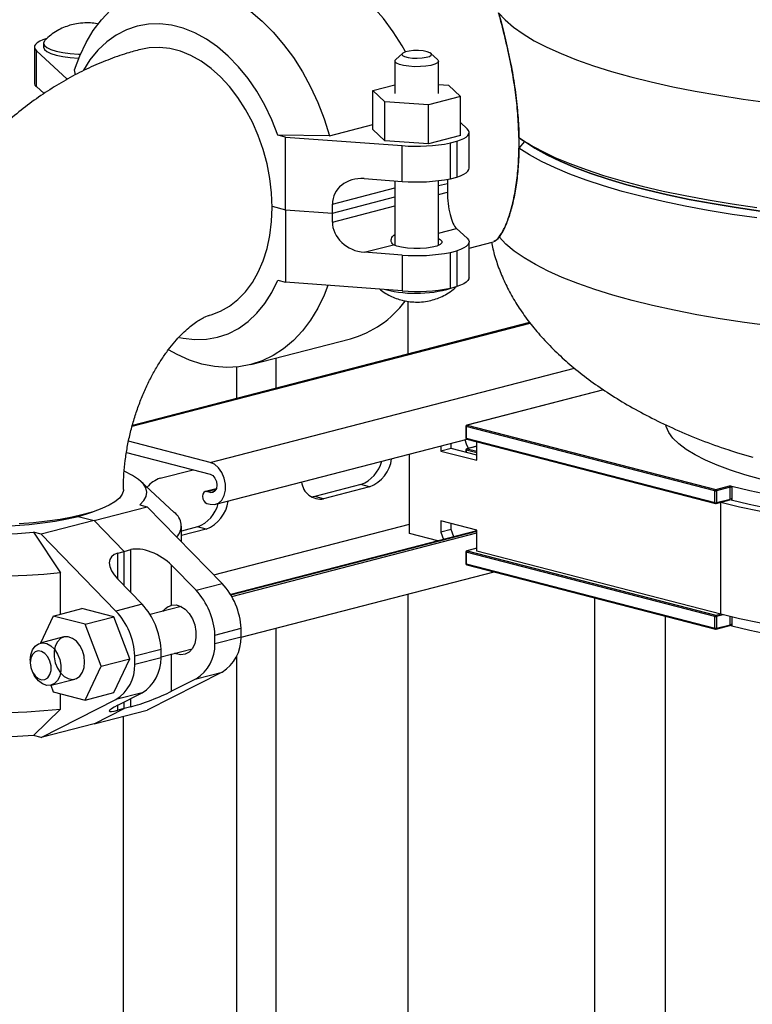
# Model space of a CAD drawing. Units: inches. Extents: x 0.1 to 22.1, y 0.1 to 17.1.
# Drawn here: x 4.4 to 5, y 7.3 to 8.2 of the extents above; entities that cross this region are included whole.
import ezdxf

# ---------------------------------------------------------------- set-up
doc = ezdxf.new("R2010")
doc.units = ezdxf.units.IN
doc.header["$MEASUREMENT"] = 0

msp = doc.modelspace()

# ---------------------------------------------------------------- linework, layer by layer
at = {"color": 7, "linetype": 'Continuous', "lineweight": 25}
for p, q in [((4.38422097, 8.17886697), (4.38422097, 8.17538535)), ((4.37633171, 8.17538535), (4.37633171, 8.14447555)), ((4.37806679, 8.17216838), (4.40480158, 8.14764648)), ((4.37806679, 8.14125858), (4.37806679, 8.17216838)), ((4.69474866, 8.17003113), (4.68896807, 8.16465179)), ((4.69733812, 8.1712921), (4.69702542, 8.17185593)), ((4.72519313, 8.16465179), (4.71941254, 8.17003113)), ((4.68828053, 8.163348), (4.68828053, 8.13533592)), ((4.72588058, 8.13533594), (4.72588058, 8.16334802)), ((4.41180957, 8.15140679), (4.41095858, 8.15584331)), ((4.66926998, 8.13795811), (4.68828053, 8.1428784)), ((4.72588058, 8.14311561), (4.7347598, 8.14249985)), ((4.7347598, 8.14249985), (4.74489114, 8.13271376)), ((4.37806679, 8.14125858), (4.38467729, 8.1351952)), ((4.67940132, 8.12817202), (4.66926998, 8.13795811)), ((4.66926998, 8.10415103), (4.66926998, 8.13795811)), ((4.71721186, 8.12554983), (4.67940132, 8.12817202)), ((4.67940132, 8.09436494), (4.67940132, 8.12817202)), ((4.74489114, 8.13271376), (4.71721186, 8.12554983)), ((4.71721186, 8.09174276), (4.71721186, 8.12554983)), ((4.74489114, 8.09890668), (4.74489114, 8.13271376)), ((4.63157593, 8.09874334), (4.66927006, 8.1084993)), ((4.75073478, 8.10474582), (4.74489114, 8.1101058)), ((4.59349849, 8.09761773), (4.58693321, 8.09931695)), ((4.63157593, 8.09874334), (4.58693321, 8.09931695)), ((4.67940132, 8.09436494), (4.66926998, 8.10415103)), ((4.74489114, 8.09890668), (4.71721186, 8.09174276)), ((4.75246985, 8.07061904), (4.75246985, 8.10152885)), ((4.59349849, 8.09761773), (4.69465118, 8.09023031)), ((4.59349849, 8.03483252), (4.59349849, 8.09761773)), ((4.71721186, 8.09174276), (4.67940132, 8.09436494)), ((4.73628961, 8.09253693), (4.74182271, 8.093969)), ((4.73628961, 8.06162712), (4.73628961, 8.09253693)), ((4.74182271, 8.093969), (4.74182271, 8.06305919)), ((4.80049627, 8.09391412), (4.79559753, 8.08812213)), ((4.79705923, 8.09621152), (4.8029008, 8.09223749)), ((4.69465118, 8.05932051), (4.69465118, 8.09023031)), ((4.66171732, 8.06172575), (4.69465118, 8.05932051)), ((4.68828053, 8.05978567), (4.68828053, 8.00391066)), ((4.72588058, 8.00391068), (4.72588058, 8.05992668)), ((4.72588058, 8.05560766), (4.73366074, 8.05762132)), ((4.73366074, 8.06109659), (4.73366074, 8.05762132)), ((4.73366074, 8.05762132), (4.73366074, 8.04989375)), ((4.73628961, 8.06162712), (4.74182271, 8.06305919)), ((4.63414282, 8.03186418), (4.68828053, 8.04587605)), ((4.63414282, 8.03186418), (4.63414282, 8.03959129)), ((4.58203969, 8.03779827), (4.59349849, 8.03483252)), ((4.59349849, 8.03483252), (4.63414282, 8.03186418)), ((4.59349849, 8.03483252), (4.59349849, 7.9720473)), ((4.63414282, 8.02413662), (4.63414282, 8.03186418)), ((4.74144165, 8.01860865), (4.75073478, 8.01008474)), ((4.75246985, 8.00168466), (4.77363151, 8.0071617)), ((4.75246985, 7.97595841), (4.75246985, 8.00686777)), ((4.66171732, 7.99797447), (4.68702824, 8.00452542)), ((4.69465118, 7.99556923), (4.66171732, 7.99797447)), ((4.73628961, 7.99787585), (4.74182271, 7.99930792)), ((4.73628961, 7.96696649), (4.73628961, 7.99787585)), ((4.74182271, 7.99930792), (4.74182271, 7.96839857)), ((4.69465118, 7.99556923), (4.69465118, 7.96465988)), ((4.58693321, 7.97374652), (4.59349849, 7.9720473)), ((4.69465118, 7.96465988), (4.59349849, 7.9720473)), ((4.73628961, 7.96696649), (4.74182271, 7.96839857)), ((4.69977011, 7.91006024), (4.69977011, 7.95551714)), ((4.80477135, 7.93723683), (4.4611213, 7.84829365)), ((4.5636124, 7.90089883), (4.64987944, 7.92322639)), ((4.86866751, 7.87905434), (4.7505082, 7.84847246)), ((4.74975881, 7.84750456), (4.74975881, 7.83736207)), ((4.9651889, 7.79163993), (4.75005164, 7.84732155)), ((4.75005164, 7.84732155), (4.75005164, 7.83717906)), ((4.75075876, 7.84847063), (4.96589602, 7.79278901)), ((4.53321315, 7.78002658), (4.7507544, 7.8363304)), ((4.75005164, 7.83717906), (4.9651889, 7.78149744)), ((4.75050816, 7.83639418), (4.96564542, 7.78071256)), ((4.52851511, 7.81628947), (4.45778996, 7.83459449)), ((4.72806081, 7.83045713), (4.72806081, 7.82608153)), ((4.73689966, 7.82836919), (4.72806081, 7.82608153)), ((4.73689966, 7.82836919), (4.73689966, 7.83274479)), ((4.75903215, 7.82264088), (4.73689966, 7.82836919)), ((4.74975876, 7.82707987), (4.74975876, 7.82504077)), ((4.75793281, 7.82996987), (4.7505082, 7.82804824)), ((4.75818336, 7.82996758), (4.75075876, 7.82804595)), ((4.75903211, 7.82981505), (4.75843392, 7.82996987)), ((4.75903211, 7.81806557), (4.75903211, 7.83418801)), ((4.45601489, 7.82481532), (4.52851511, 7.80605088)), ((4.70076633, 7.75466434), (4.70076633, 7.82339234)), ((4.72806081, 7.82608153), (4.75903211, 7.81806557)), ((4.48518715, 7.80249678), (4.51371658, 7.80988074)), ((4.49741123, 7.77290831), (4.46850828, 7.7998055)), ((4.53374024, 7.79350557), (4.52430565, 7.79106372)), ((4.65888788, 7.79700049), (4.61911312, 7.78670602)), ((4.66638321, 7.79506055), (4.62660845, 7.78476609)), ((4.66638321, 7.79506055), (4.65888788, 7.79700049)), ((4.96589602, 7.79278901), (4.97774115, 7.79585475)), ((4.97844827, 7.79470568), (4.96660314, 7.79163993)), ((4.97844827, 7.78456319), (4.97844827, 7.79470568)), ((4.97986027, 7.79470626), (4.97986027, 7.78456377)), ((4.52851511, 7.79030607), (4.52563361, 7.79105186)), ((4.61911312, 7.78670602), (4.61595828, 7.78623357)), ((4.62660845, 7.78476609), (4.61911312, 7.78670602)), ((4.9651889, 7.78149744), (4.9651889, 7.79163993)), ((4.96614658, 7.78071257), (4.97799059, 7.78377802)), ((4.96660314, 7.79163993), (4.96660314, 7.78149744)), ((4.96660314, 7.78149744), (4.97844827, 7.78456319)), ((4.97798951, 7.78377647), (4.97800287, 7.78377983)), ((4.42803553, 7.76598059), (4.47399749, 7.77787642)), ((4.46743221, 7.77957564), (4.47399749, 7.77787642)), ((4.47399749, 7.77787642), (4.53884523, 7.71149945)), ((4.52563361, 7.78081327), (4.52851511, 7.78006748)), ((4.96973781, 7.78164215), (4.97031542, 7.78149265)), ((4.97031542, 7.6848999), (4.97031542, 7.78149265)), ((4.41414059, 7.76957686), (4.42803553, 7.76598059)), ((4.42803553, 7.76598059), (4.38207364, 7.75408478)), ((4.45409207, 7.73930937), (4.42803553, 7.76598059)), ((4.50359105, 7.74758488), (4.50359105, 7.76118813)), ((4.51746657, 7.76039796), (4.50359105, 7.75680671)), ((4.52496191, 7.75845802), (4.50359105, 7.75292684)), ((4.52496191, 7.75845802), (4.51746657, 7.76039796)), ((4.53145593, 7.71906294), (4.70076629, 7.76288368)), ((4.75903211, 7.75769527), (4.72806081, 7.76571124)), ((4.72806081, 7.76571124), (4.72806081, 7.75605201)), ((4.73689966, 7.75833967), (4.72806081, 7.75605201)), ((4.73689966, 7.75833967), (4.73689966, 7.76342338)), ((4.73914921, 7.75191168), (4.73689966, 7.75833967)), ((4.37550836, 7.755784), (4.39893786, 7.72074231)), ((4.38207364, 7.75408478), (4.37550836, 7.755784)), ((4.44692138, 7.68770781), (4.38207364, 7.75408478)), ((4.75903215, 7.75705777), (4.54616957, 7.70196488)), ((4.7252753, 7.74832095), (4.70076633, 7.75466434)), ((4.72806081, 7.75605201), (4.73031036, 7.74962401)), ((4.75903211, 7.73958405), (4.75903211, 7.75769527)), ((4.75903211, 7.74201217), (4.7505082, 7.73980602)), ((4.44843526, 7.73784528), (4.45409207, 7.73930937)), ((4.45409207, 7.73930937), (4.45974895, 7.74077348)), ((4.45409207, 7.70938512), (4.45409207, 7.73930937)), ((4.74975881, 7.73883766), (4.74975881, 7.72869563)), ((4.9651889, 7.68297304), (4.75005164, 7.73865466)), ((4.75005164, 7.73865466), (4.75005164, 7.72851262)), ((4.75075876, 7.73980373), (4.96589602, 7.68412211)), ((4.97031542, 7.6848999), (4.75903211, 7.73958405)), ((4.49510427, 7.72725453), (4.51621777, 7.70564303)), ((4.49510427, 7.69267905), (4.49510427, 7.72725453)), ((4.75005164, 7.72851262), (4.9651889, 7.672831)), ((4.75050816, 7.72772728), (4.96564542, 7.67204566)), ((4.39893786, 7.6849732), (4.39893786, 7.72074231)), ((4.55519489, 7.66497528), (4.77407974, 7.72162685)), ((4.46954876, 7.69356421), (4.44843526, 7.7151757)), ((4.51621777, 7.70564303), (4.53884523, 7.71149945)), ((4.69977011, 6.65435683), (4.69977011, 7.70239384)), ((4.86107371, 7.69911092), (4.86107371, 6.69610535)), ((4.46954876, 7.69356421), (4.44692138, 7.68770781)), ((4.50345018, 7.69153357), (4.47654273, 7.68456941)), ((4.39272061, 7.68336403), (4.38163566, 7.66000573)), ((4.39272061, 7.68336403), (4.41746936, 7.68976948)), ((4.42039981, 7.67620013), (4.39272061, 7.68336403)), ((4.44514856, 7.68260558), (4.41746936, 7.68976948)), ((4.42039981, 7.67620013), (4.44514856, 7.68260558)), ((4.45898824, 7.6462787), (4.44514856, 7.68260558)), ((4.92197514, 7.68334867), (4.92197514, 6.59734205)), ((4.9651889, 7.672831), (4.9651889, 7.68297304)), ((4.96660314, 7.68297304), (4.96660314, 7.672831)), ((4.43423949, 7.63987325), (4.42039981, 7.67620013)), ((4.96614658, 7.67204567), (4.97799079, 7.67511118)), ((4.96660314, 7.672831), (4.97844827, 7.67589675)), ((4.40184964, 7.66523742), (4.38134354, 7.65993005)), ((4.53258095, 7.66688096), (4.55520841, 7.67273738)), ((4.53258095, 7.65932294), (4.53258095, 7.66688096)), ((4.55520841, 7.66517936), (4.53258095, 7.65932294)), ((4.55520841, 7.66517936), (4.55520841, 7.67273738)), ((4.46328456, 7.64894573), (4.48591194, 7.65480213)), ((4.46328456, 7.64138772), (4.46328456, 7.64894573)), ((4.48591186, 7.64815546), (4.51287132, 7.65513308)), ((4.48591194, 7.64724411), (4.48591194, 7.65480213)), ((4.37276051, 7.64517044), (4.37276051, 7.64297429)), ((4.42039981, 7.61071031), (4.43423949, 7.63987325)), ((4.43423949, 7.63987325), (4.45898824, 7.6462787)), ((4.44514856, 7.61711576), (4.45898824, 7.6462787)), ((4.48591194, 7.64724411), (4.46328456, 7.64138772)), ((4.37503346, 7.63419241), (4.37609891, 7.63227214)), ((4.53884523, 7.63488749), (4.47399749, 7.60207818)), ((4.51621777, 7.62903107), (4.53884523, 7.63488749)), ((4.39058324, 7.62348483), (4.39272061, 7.61787422)), ((4.39076469, 7.62352956), (4.41127079, 7.62883693)), ((4.51621777, 7.62903107), (4.49510427, 7.61834873)), ((4.39272061, 7.61787422), (4.42039981, 7.61071031)), ((4.39893786, 7.60289944), (4.39893786, 7.61626515)), ((4.42039981, 7.61071031), (4.44514856, 7.61711576)), ((4.46954876, 7.61695224), (4.44692138, 7.61109585)), ((4.44843526, 7.6062699), (4.46954876, 7.61695224)), ((4.38207364, 7.57828654), (4.44692138, 7.61109585)), ((4.45409207, 7.60336571), (4.45409207, 7.60913214)), ((4.39893786, 7.60289944), (4.37550836, 7.57998576)), ((4.42803553, 7.59018235), (4.45409207, 7.60336571)), ((4.42803553, 7.59018235), (4.47399749, 7.60207818)), ((4.45409207, 7.60336571), (4.44843526, 7.60190162)), ((4.45334106, 4.68374853), (4.45334106, 7.5967319)), ((4.45974895, 7.60482982), (4.45409207, 7.60336571)), ((4.42803553, 7.59018235), (4.38207364, 7.57828654)), ((4.38207364, 7.57828654), (4.37550836, 7.57998576))]:
    msp.add_line(p, q, dxfattribs=at)
at = {"color": 8, "linetype": 'Continuous', "lineweight": 25}
for p, q in [((4.63414282, 8.03959129), (4.68828053, 8.05360317)), ((4.72588058, 8.0478801), (4.73366074, 8.04989375)), ((4.63414282, 8.02413662), (4.68828053, 8.03814849)), ((4.72588058, 8.01458115), (4.74144165, 8.01860865)), ((4.46090501, 7.84752701), (4.80525621, 7.93665166)), ((4.58526036, 7.90650175), (4.58526036, 7.88042314)), ((4.52851511, 7.81628947), (4.84356375, 7.89783006)), ((4.55131929, 7.89873476), (4.55131929, 7.87163842)), ((4.86873675, 7.87900558), (4.75075876, 7.84847063)), ((4.75005164, 7.82689688), (4.75005164, 7.82496521)), ((4.75903215, 7.82457255), (4.75005164, 7.82689688)), ((4.75075876, 7.82804595), (4.75903215, 7.82590464)), ((4.75903211, 7.82974791), (4.75818336, 7.82996758)), ((4.52563361, 7.79105186), (4.53357829, 7.79310809)), ((4.52851511, 7.79030607), (4.53233429, 7.79129455)), ((4.54635409, 7.70165753), (4.75903215, 7.75670266)), ((4.5471051, 7.70036033), (4.75903215, 7.75521109)), ((4.75903211, 7.74194503), (4.75075876, 7.73980373)), ((4.44843526, 7.71517577), (4.44843526, 7.73784528)), ((4.45974895, 7.70359495), (4.45974895, 7.74077348)), ((4.96589602, 7.68412211), (4.9696083, 7.68508292)), ((4.97218905, 7.68441878), (4.96660314, 7.68297304)), ((4.97844827, 7.67589675), (4.97844827, 7.68286679)), ((4.97986027, 7.68252827), (4.97986027, 7.67589733)), ((4.58526036, 7.67275674), (4.58526036, 6.6247195)), ((4.49510427, 7.61834873), (4.49510427, 7.65053467)), ((4.55131929, 7.64874809), (4.55131929, 6.61593501)), ((4.44843526, 7.60190162), (4.44843526, 7.60626996)), ((4.45974895, 7.60482982), (4.45974895, 7.61199434))]:
    msp.add_line(p, q, dxfattribs=at)
at = {"color": 7, "linetype": 'Continuous', "lineweight": 25, "flags": 128}
for points in [[(4.69702542, 8.17185593), (4.69442916, 8.17640755), (4.68666294, 8.18868293), (4.67824958, 8.20012484), (4.66925795, 8.21064065), (4.65976155, 8.2201438), (4.64983804, 8.22855705), (4.63956857, 8.23581136), (4.62903716, 8.24184735), (4.61832987, 8.24661554), (4.60753431, 8.25007695), (4.59673874, 8.25220374), (4.58603145, 8.25297805), (4.57550005, 8.25239351), (4.56523057, 8.25045508), (4.56518917, 8.25044449)], [(4.41095858, 8.15584331), (4.4155618, 8.16800764), (4.42102936, 8.17932583), (4.42731671, 8.18970469), (4.43437232, 8.1990601), (4.44213862, 8.20731537)], [(4.563571, 8.2062295), (4.5734945, 8.19781624), (4.5829909, 8.1883131), (4.59198253, 8.17779729), (4.60039589, 8.16635538), (4.60816211, 8.15407999), (4.61521781, 8.14107231), (4.62150507, 8.1274389), (4.62697272, 8.11329047), (4.63157593, 8.09874334)], [(4.58693321, 8.09931695), (4.58173305, 8.11256065), (4.57566283, 8.12523485), (4.56878717, 8.13720313), (4.56117925, 8.14833865), (4.55292029, 8.15852249), (4.54409816, 8.16764666), (4.53480685, 8.17561341), (4.52514535, 8.18233863), (4.51521653, 8.18774945), (4.50512618, 8.19178949), (4.49498181, 8.19441504), (4.48489154, 8.19559814), (4.47496272, 8.19532685), (4.46530122, 8.19360279), (4.45600992, 8.19044558), (4.44718778, 8.18588807), (4.43892874, 8.17997941), (4.43132091, 8.17278201), (4.42444524, 8.16437284), (4.41868009, 8.15538112)], [(4.38697885, 8.1829452), (4.38368086, 8.18179413), (4.38094912, 8.18054769), (4.37882385, 8.17922443), (4.37733701, 8.17784406), (4.37651059, 8.17642711), (4.37635685, 8.17499465), (4.37687813, 8.17356799), (4.37806679, 8.17216838)], [(4.38540581, 8.18128742), (4.38494153, 8.18076046), (4.38422097, 8.17886697), (4.38494153, 8.17697349), (4.38707551, 8.17515275), (4.39054084, 8.17347479), (4.39520446, 8.17200402), (4.40088706, 8.17079699), (4.40737029, 8.16990007), (4.41440509, 8.16934776), (4.41611054, 8.1692705)], [(4.38422097, 8.17538535), (4.38494153, 8.17349187), (4.38707551, 8.17167113), (4.39054084, 8.16999317), (4.39520446, 8.1685224), (4.40088706, 8.16731537), (4.40737029, 8.16641845), (4.41440509, 8.16586614), (4.41465813, 8.16585334)], [(4.52783404, 7.94354452), (4.52915428, 7.94390412), (4.53740593, 7.94698316), (4.54519646, 7.95137019), (4.55243452, 7.9570127), (4.55903523, 7.96384562), (4.56492127, 7.97178831), (4.57002361, 7.98074712), (4.57428235, 7.99061832), (4.57764763, 8.00128518), (4.58007995, 8.01262236), (4.58155086, 8.02449805), (4.5820431, 8.03677256), (4.58155086, 8.04930142), (4.58007995, 8.06193851), (4.57764763, 8.0745352), (4.57428235, 8.08694405), (4.57002361, 8.09901929), (4.56492127, 8.11061972), (4.55903523, 8.12160879), (4.55243452, 8.13185849), (4.54519646, 8.14124814), (4.53740593, 8.1496674), (4.52915428, 8.15701826), (4.52053823, 8.16321359), (4.51165886, 8.16818189), (4.50262018, 8.17186405), (4.49352824, 8.17421722), (4.48448957, 8.17521382), (4.47561011, 8.17484184), (4.46831489, 8.17346596)], [(4.71613155, 8.17148603), (4.71270231, 8.17211973), (4.70866384, 8.17243092), (4.70445381, 8.17238582), (4.70052842, 8.17198941), (4.69731315, 8.17128457), (4.69515628, 8.17034771), (4.69429152, 8.16928034), (4.69481271, 8.16819818), (4.69666328, 8.16721842), (4.69964276, 8.16644727), (4.70342826, 8.16596831), (4.70760951, 8.16583339), (4.71173351, 8.16605721), (4.71535325, 8.16661545), (4.71807645, 8.16744764), (4.71960817, 8.16846359), (4.71978232, 8.16955325), (4.71857997, 8.17059848), (4.71613155, 8.17148603)], [(4.72519313, 8.16465179), (4.72534603, 8.16450004), (4.72586955, 8.16318189), (4.72499965, 8.16187603), (4.72280079, 8.16067935), (4.71943602, 8.15968059), (4.71515487, 8.15895383), (4.71027497, 8.15855296), (4.70515802, 8.15850772), (4.70018378, 8.15882147), (4.69572095, 8.15947092), (4.69210063, 8.16040793), (4.6895914, 8.16156298), (4.68837918, 8.1628504), (4.68855399, 8.16417477), (4.68896807, 8.16465179)], [(4.74182271, 8.093969), (4.74512062, 8.09512009), (4.74785253, 8.09636653), (4.74997771, 8.09768977), (4.75146455, 8.09907014), (4.75229098, 8.10048709), (4.75244463, 8.10191957), (4.75192335, 8.10334623), (4.75073478, 8.10474582)], [(4.79557869, 8.09723379), (4.80471129, 8.09135262), (4.81511907, 8.08561509), (4.82676852, 8.08003974), (4.8396219, 8.07464452), (4.8536378, 8.06944686), (4.86877109, 8.06446346), (4.88497299, 8.05971046), (4.9021913, 8.05520314), (4.9203702, 8.05095608), (4.93945136, 8.04698295), (4.95937329, 8.04329653), (4.98007146, 8.03990876), (5.00147924, 8.03683057)], [(5.00470414, 8.03367071), (4.98338787, 8.03673118), (4.96278453, 8.04010295), (4.94296199, 8.0437749), (4.92398554, 8.04773493), (4.90591757, 8.05197003), (4.88881731, 8.05646629), (4.87274128, 8.06120892), (4.85774223, 8.06618227), (4.84386952, 8.07137001), (4.8311688, 8.07675505), (4.81968188, 8.08231973), (4.8094465, 8.0880457), (4.8029008, 8.09223749)], [(4.8029008, 8.09223749), (4.8094465, 8.0880457), (4.81968188, 8.08231973), (4.8311688, 8.07675505), (4.84386952, 8.07137001), (4.85774223, 8.06618227), (4.87274128, 8.06120892), (4.88881731, 8.05646629), (4.90591757, 8.05197003), (4.92398554, 8.04773493), (4.94296199, 8.0437749), (4.96278453, 8.04010295), (4.98338787, 8.03673118), (5.00470414, 8.03367071)], [(5.00149691, 8.02772974), (4.98009063, 8.03080737), (4.95939412, 8.03419445), (4.93947359, 8.03788012), (4.92039343, 8.04185252), (4.9022152, 8.04609876), (4.88499746, 8.05060525), (4.86879573, 8.05535738), (4.85366228, 8.06033984), (4.83964588, 8.0655366), (4.82679167, 8.07093087), (4.81514114, 8.0765053), (4.80473186, 8.08224188), (4.79559753, 8.08812213)], [(4.74182271, 8.06305919), (4.74512062, 8.06421029), (4.74785253, 8.06545672), (4.74997771, 8.06677997), (4.75146455, 8.06816033), (4.75229098, 8.06957729), (4.75246985, 8.07061904)], [(4.72588058, 8.00982513), (4.72756023, 8.00894775), (4.72893192, 8.00752856), (4.72886131, 8.00606578), (4.7273529, 8.00465592), (4.72450641, 8.00339206), (4.72050968, 8.00235763), (4.71562654, 8.00162091), (4.71017931, 8.00123052), (4.70452748, 8.00121223), (4.69904416, 8.00156725), (4.69409132, 8.00227215), (4.68999594, 8.0032804), (4.68702824, 8.00452542), (4.68702824, 8.00452542)], [(4.75073478, 8.01008474), (4.75192335, 8.00868515), (4.75244463, 8.00725849), (4.75229098, 8.00582601), (4.75146455, 8.00440906), (4.74997771, 8.00302869), (4.74785253, 8.00170545), (4.74512062, 8.00045901), (4.74182271, 7.99930792)], [(4.50186934, 7.92430695), (4.50512618, 7.92361997), (4.51521653, 7.92243685), (4.52514535, 7.9227086), (4.53480685, 7.9244322), (4.54409816, 7.92758941), (4.55292029, 7.93214691), (4.56117925, 7.9380556), (4.56878717, 7.94525298), (4.57566283, 7.9536626), (4.58173305, 7.96319416), (4.58693321, 7.97374652)], [(4.75246985, 7.97595841), (4.75229098, 7.97491666), (4.75146455, 7.97349971), (4.74997771, 7.97211934), (4.74785253, 7.9707961), (4.74512062, 7.96954966), (4.74182271, 7.96839857)], [(4.63026009, 7.96936227), (4.62697272, 7.96100812), (4.62150507, 7.94968995), (4.61521781, 7.93931107), (4.60816211, 7.92995568), (4.60039589, 7.92170084), (4.59198253, 7.91461355), (4.5829909, 7.90875215), (4.5734945, 7.90416471), (4.563571, 7.90088824), (4.55330152, 7.8989498), (4.54277012, 7.89836572), (4.53206282, 7.89914003), (4.52126726, 7.90126636), (4.51047169, 7.90472823), (4.4997644, 7.90949642), (4.49240048, 7.91357201)], [(5.004707, 7.80182509), (4.99111954, 7.80555411), (4.97859172, 7.80952393), (4.96718726, 7.81371441), (4.95696375, 7.81810434), (4.94797324, 7.82267141), (4.94026115, 7.8273925), (4.93386665, 7.83224366), (4.92882218, 7.8372003), (4.92515333, 7.84223725), (4.9228786, 7.84732904), (4.92253131, 7.84859897)], [(4.75193219, 7.82841688), (4.75011191, 7.83211055), (4.74896532, 7.83586752)], [(4.97768734, 7.82674393), (4.98457458, 7.8245288), (4.99784445, 7.82070989)], [(4.52851511, 7.78006748), (4.53225033, 7.77983423), (4.53568306, 7.78108733), (4.53853502, 7.78372473), (4.54057516, 7.78753331), (4.54163837, 7.79220448), (4.54163837, 7.79735937), (4.54057516, 7.80258089), (4.53853502, 7.80744553), (4.53568306, 7.81155922), (4.53225033, 7.81458923), (4.52851511, 7.81628947)], [(4.46743221, 7.77957564), (4.47094218, 7.78317589), (4.47299966, 7.78685058), (4.47358275, 7.7905606), (4.47268513, 7.79426643), (4.47031661, 7.79792857), (4.46650224, 7.801508), (4.46128267, 7.80496661), (4.45471357, 7.80826757), (4.45432396, 7.80843965)], [(4.52851511, 7.80605088), (4.53072043, 7.80488079), (4.53259008, 7.80269054), (4.5338393, 7.79981312), (4.53427802, 7.79668715), (4.5338393, 7.79378783), (4.53259008, 7.79155706), (4.53072043, 7.7903346), (4.52851511, 7.79030607)], [(4.20174993, 7.80075599), (4.19823996, 7.79715574), (4.19618256, 7.79348103), (4.19559947, 7.78977101), (4.19649692, 7.78606518), (4.1988656, 7.78240305), (4.20267998, 7.77882361), (4.20789947, 7.77536498), (4.21446857, 7.77206402), (4.22231734, 7.7689559), (4.23136199, 7.76607372), (4.24150635, 7.76344816), (4.25264233, 7.76110722), (4.26465119, 7.7590758), (4.27740509, 7.7573756), (4.29076822, 7.75602469), (4.30459811, 7.75503746), (4.31874742, 7.75442442), (4.33306573, 7.75419212), (4.34740014, 7.75434304), (4.36159807, 7.75487555), (4.37550836, 7.755784)], [(4.45334106, 7.79284585), (4.4532975, 7.79203814), (4.45225395, 7.78872121), (4.449831, 7.78545294), (4.44605687, 7.78227163), (4.44097594, 7.7792146), (4.43464769, 7.77631766), (4.42714638, 7.77361478), (4.41855995, 7.77113765), (4.40898913, 7.76891534), (4.39854601, 7.76697386), (4.38735311, 7.76533599), (4.37554163, 7.76402095), (4.36325001, 7.76304413)], [(4.97967082, 7.79572107), (4.99526864, 7.79196789), (5.01181795, 7.78849838), (5.02924186, 7.78532867), (5.0474595, 7.78247348), (5.06638618, 7.77994611), (5.08593398, 7.77775823), (5.10601234, 7.77592), (5.12652757, 7.77444007), (5.14738487, 7.77332515), (5.16848692, 7.77258057), (5.18973598, 7.7722097), (5.21103341, 7.77221426), (5.23228015, 7.77259427), (5.25337743, 7.77334797), (5.27422734, 7.77447184), (5.29473324, 7.77596061), (5.31479966, 7.77780745), (5.33433331, 7.78000375), (5.35324381, 7.78253927), (5.37144307, 7.78540228), (5.38884653, 7.7885795), (5.40537369, 7.79205609)], [(4.52563361, 7.79105186), (4.52419945, 7.79103363), (4.52298358, 7.79023855), (4.52217118, 7.7887878), (4.52188594, 7.78690276), (4.52217118, 7.78486961), (4.52298358, 7.78299832), (4.52419945, 7.78157387), (4.52563361, 7.78081327)], [(4.97915427, 7.78378031), (4.99473263, 7.78001445), (5.01126664, 7.77653222), (5.02867947, 7.77334981), (5.04689006, 7.77048206), (5.06581346, 7.76794232), (5.08536201, 7.76574236), (5.1054444, 7.76389246), (5.12596751, 7.76240116), (5.14683559, 7.76127547), (5.16795153, 7.76052066), (5.18921732, 7.76014012), (5.21053383, 7.76013569), (5.23180194, 7.76050741), (5.25292249, 7.76125356), (5.2737975, 7.76237061), (5.29432969, 7.76385339), (5.31442361, 7.76569498), (5.3339856, 7.76788685), (5.35292476, 7.77041879), (5.37115302, 7.773279), (5.38858547, 7.77645419), (5.40514089, 7.77992959)], [(5.40878348, 7.77648134), (5.39153148, 7.77299117), (5.37341045, 7.76980964), (5.35450282, 7.76695113), (5.33489454, 7.76442861), (5.31467442, 7.76225357), (5.29393431, 7.76043585), (5.2727683, 7.75898374), (5.25127262, 7.75790378), (5.22954476, 7.75720091), (5.20768328, 7.75687833), (5.18578741, 7.75693749), (5.16395684, 7.75737808), (5.14229033, 7.75819817), (5.12088641, 7.75939399), (5.0998421, 7.76096014), (5.07925299, 7.7628895), (5.05921262, 7.7651733), (5.03981201, 7.76780116), (5.021139, 7.77076121), (5.00327861, 7.77403994), (4.98631173, 7.7776225), (4.97031542, 7.78149265)], [(4.24202141, 7.77361935), (4.24663499, 7.77201156), (4.25504155, 7.76957686), (4.26444842, 7.76740111), (4.27473748, 7.76551161), (4.28577913, 7.76393217), (4.29743464, 7.76268262), (4.3095575, 7.76177868), (4.32199505, 7.76123174), (4.33459107, 7.76104868), (4.34718708, 7.76123174), (4.35962464, 7.76177868), (4.3717475, 7.76268262), (4.38340301, 7.76393217), (4.39444465, 7.76551161), (4.40473371, 7.76740111), (4.41414059, 7.76957686), (4.42254714, 7.77201156), (4.42686852, 7.7735104)], [(4.39893786, 7.72074231), (4.3845574, 7.71940318), (4.36976842, 7.71840576), (4.3546918, 7.71775817)], [(4.49510427, 7.69267905), (4.49899331, 7.69293095), (4.5029888, 7.69176039), (4.50682698, 7.68924424), (4.51025449, 7.68554917), (4.51304506, 7.68091826), (4.51501451, 7.67565757), (4.51603284, 7.67011491), (4.51603284, 7.66465493), (4.51501451, 7.65963939), (4.51304506, 7.65539816), (4.51025449, 7.65221175), (4.50682698, 7.65029089), (4.5029888, 7.64976153), (4.49899331, 7.65065919), (4.4977606, 7.65122213)], [(5.40878348, 7.6798886), (5.39153148, 7.67639842), (5.37341045, 7.67321689), (5.35450282, 7.67035839), (5.33489454, 7.66783587), (5.31467442, 7.66566082), (5.29393431, 7.6638431), (5.2727683, 7.662391), (5.25127262, 7.66131103), (5.22954476, 7.66060817), (5.20768328, 7.66028559), (5.18578741, 7.66034475), (5.16395684, 7.66078533), (5.14229033, 7.66160543), (5.12088641, 7.66280124), (5.0998421, 7.66436739), (5.07925299, 7.66629675), (5.05921262, 7.66858055), (5.03981201, 7.67120841), (5.021139, 7.67416847), (5.00327861, 7.6774472), (4.98631173, 7.68102976), (4.97031542, 7.6848999)], [(4.97967082, 7.67498003), (4.99526864, 7.67122685), (5.01181795, 7.66775734), (5.02924186, 7.66458763), (5.0474595, 7.66173244), (5.06638618, 7.65920506), (5.08593398, 7.65701719), (5.10601234, 7.65517896), (5.12652757, 7.65369902), (5.14738487, 7.65258411), (5.16848692, 7.65183953), (5.18973598, 7.65146866), (5.21103341, 7.65147321), (5.23228015, 7.65185323), (5.25337743, 7.65260693), (5.27422734, 7.65373079), (5.29473324, 7.65521956), (5.31479966, 7.6570664), (5.33433331, 7.65926271), (5.35324381, 7.66179822), (5.37144307, 7.66466124), (5.38884653, 7.66783845), (5.40537369, 7.67131505)], [(4.41981847, 7.64360568), (4.41932681, 7.64861944), (4.41788834, 7.65351559), (4.41560967, 7.65793105), (4.41265989, 7.66153919), (4.40925769, 7.66407125), (4.40565547, 7.6653404), (4.40212027, 7.66525169), (4.39891446, 7.66381247), (4.39627563, 7.66112852), (4.3943996, 7.65739987), (4.3934255, 7.65290284), (4.3934255, 7.64797054), (4.3943996, 7.64296928), (4.39627563, 7.63826951), (4.39891446, 7.63421961), (4.40212027, 7.63112094), (4.40565547, 7.62920227), (4.40925769, 7.62860678), (4.41265989, 7.62937773), (4.41560967, 7.63145895), (4.41788834, 7.63469489), (4.41932681, 7.63884643), (4.41981847, 7.64360568)], [(4.37276051, 7.64517044), (4.3732535, 7.64994205), (4.37469578, 7.65410484), (4.37698051, 7.65734963), (4.37993817, 7.65943607), (4.3833495, 7.66020919), (4.38696135, 7.65961211), (4.39050591, 7.6576883), (4.39372027, 7.65458153), (4.39636615, 7.65052118), (4.39824716, 7.6458088), (4.39922392, 7.6407937), (4.39922392, 7.63584871), (4.39824716, 7.63133922), (4.39636615, 7.62760052), (4.39372027, 7.62490978), (4.39050591, 7.62346688), (4.38696135, 7.62337788), (4.3833495, 7.62465043), (4.37993817, 7.62718938), (4.37698051, 7.63080681), (4.37609891, 7.63227214)], [(4.37276051, 7.64297429), (4.37325093, 7.63883261), (4.37466899, 7.63488651), (4.37686104, 7.63156243), (4.37958963, 7.62922148), (4.38255891, 7.6281166), (4.38544721, 7.62836821), (4.38794151, 7.62994897), (4.38977158, 7.63268674), (4.39073905, 7.63628607), (4.39073905, 7.64035612), (4.38977158, 7.64445625), (4.38794151, 7.64814134), (4.38544721, 7.65101324), (4.38255891, 7.65275995), (4.37958963, 7.65319253), (4.37686104, 7.65226356), (4.37466899, 7.65007417), (4.37325093, 7.6468621), (4.37276051, 7.64297429)], [(4.16559108, 7.64334526), (4.16591266, 7.64064805), (4.16754386, 7.63671516), (4.17054101, 7.63283647), (4.17487982, 7.62904374), (4.18052467, 7.62536795), (4.18742945, 7.62183917), (4.19553766, 7.61848627), (4.20478309, 7.61533666), (4.21509007, 7.61241611), (4.22637422, 7.60974846), (4.23854338, 7.60735557), (4.25149797, 7.60525701), (4.26513215, 7.60346992), (4.27933431, 7.60200893), (4.2939883, 7.60088596), (4.30897441, 7.60011024), (4.32416993, 7.59968806), (4.33945073, 7.59962293), (4.3546918, 7.59991531), (4.36976842, 7.6005629), (4.3845574, 7.60156031), (4.39893786, 7.60289944)], [(4.37550836, 7.57998576), (4.36159807, 7.57907731), (4.34740014, 7.5785448), (4.33306573, 7.57839388), (4.31874742, 7.57862618), (4.30459811, 7.57923922), (4.29076822, 7.58022645), (4.27740509, 7.58157735), (4.26465119, 7.58327756), (4.25264233, 7.58530897), (4.24150635, 7.58764992), (4.23136199, 7.59027548), (4.22231734, 7.59315766), (4.21446857, 7.59626578), (4.20789947, 7.59956673), (4.20267998, 7.60302537), (4.20067385, 7.60472785)]]:
    msp.add_lwpolyline(points, dxfattribs=at)
at = {"color": 8, "linetype": 'Continuous', "lineweight": 25, "flags": 128}
for points in [[(4.77802466, 8.20507379), (4.78373808, 8.1988929), (4.7908015, 8.19280618), (4.79919196, 8.18683342), (4.80888225, 8.1809939), (4.81984109, 8.17530663), (4.83203273, 8.16979), (4.84541784, 8.16446189), (4.85995278, 8.1593396), (4.87559075, 8.15443975), (4.89228082, 8.14977818), (4.90996889, 8.14537003), (4.9285978, 8.1412296), (4.94810689, 8.13737032), (4.96843321, 8.13380463), (4.98951053, 8.13054419), (5.01127083, 8.1275995)], [(5.01252935, 7.93425599), (4.99078265, 7.93717517), (4.9697113, 7.94040924), (4.94938374, 7.94394773), (4.92986519, 7.9477793), (4.91121869, 7.95189152), (4.89350457, 7.95627115), (4.87677982, 7.96090403), (4.86109846, 7.96577525), (4.84651117, 7.97086909), (4.83306491, 7.97616906), (4.82080325, 7.98165811), (4.80976551, 7.98731852), (4.79998744, 7.99313197), (4.79150057, 7.99907978), (4.78433237, 8.00514273), (4.77850586, 8.01130122)], [(4.75075876, 7.84847063), (4.75062087, 7.84848773), (4.7505082, 7.84847246)], [(4.75075876, 7.82804595), (4.75062087, 7.82806305), (4.7505082, 7.82804824)], [(4.75818336, 7.82996758), (4.75804547, 7.82998468), (4.75793281, 7.82996987)], [(4.75818336, 7.82996758), (4.75832129, 7.82998469), (4.75843392, 7.82996987)], [(4.7505082, 7.73980602), (4.75062087, 7.73982083), (4.75075876, 7.73980373)]]:
    msp.add_lwpolyline(points, dxfattribs=at)
at = {"color": 7, "linetype": 'Continuous', "lineweight": 25}
for centre, radius, start, end in [((4.38058491, 8.14469312), 0.00425876, 182.92836812, 233.75203189), ((4.70703095, 8.24373046), 0.15399855, 265.38908053, 280.95238005), ((4.70703095, 8.21282066), 0.15399855, 265.38908053, 280.95238005), ((4.70703095, 8.14906938), 0.15399855, 265.38908053, 280.95238005), ((4.70632175, 8.07016511), 0.10767235, 255.94234736, 288.46779584), ((4.70703095, 8.11816003), 0.15399855, 265.38908053, 280.95238005), ((4.6259431, 8.00878841), 0.08884711, 285.62918918, 323.24035963), ((4.75075877, 7.84750447), 0.001, 104.5108187, 180), ((4.75122268, 7.84739302), 0.00117323, 113.29269776, 183.49244644), ((4.75075877, 7.83736225), 0.001, 180, 255.4891813), ((4.75075877, 7.82708004), 0.001, 104.5108187, 180), ((4.75122117, 7.82696928), 0.00117177, 113.24267052, 183.54247368), ((4.75818339, 7.82900168), 0.001, 75.4891813, 104.5108187), ((4.65503511, 7.82358059), 0.03069482, 291.69757471, 352.22475667), ((4.64812293, 7.82468001), 0.02969916, 291.25174293, 345.42586651), ((4.49181333, 7.78069925), 0.02278242, 106.90862972, 141.81678937), ((4.62383158, 7.80089811), 0.01636928, 185.72577898, 279.76685399), ((4.96635994, 7.7917114), 0.00117323, 113.29269776, 183.49244644), ((4.96543208, 7.79171139), 0.00117324, 356.50781033, 66.70704547), ((4.97915557, 7.79153491), 0.0032487, 77.47194965, 102.5751024), ((4.96589602, 7.79480836), 0.00324638, 257.41906627, 282.58093373), ((4.97915557, 7.78139243), 0.0032487, 77.47194965, 102.5751024), ((4.50670157, 7.78807748), 0.02969918, 291.25185283, 345.42585768), ((4.51361375, 7.78697806), 0.03069484, 291.69768238, 352.2247455), ((4.96589602, 7.78466588), 0.00324638, 257.41906627, 282.58093373), ((4.965896, 7.78168064), 0.001, 255.4891813, 284.5108187), ((4.48900535, 7.76134015), 0.01429969, 317.62270982, 53.99635123), ((4.75075877, 7.73883782), 0.001, 104.5108187, 180), ((4.75122124, 7.73872701), 0.00117185, 113.24518343, 183.53996077), ((4.75075877, 7.72869559), 0.001, 180, 255.4891813), ((4.49343988, 7.669497), 0.06185347, 3.00298066, 42.77052587), ((4.47081242, 7.66364058), 0.06185347, 3.00298066, 42.77052587), ((4.42414341, 7.65156176), 0.06185347, 3.00298066, 42.77052587), ((4.40151603, 7.64570536), 0.06185347, 3.00298066, 42.77052587), ((4.96635851, 7.68304539), 0.00117185, 113.24518343, 183.53996077), ((4.96589602, 7.68614147), 0.00324638, 257.41906627, 282.58093373), ((4.96543352, 7.68304539), 0.00117185, 356.46030044, 66.75455536), ((4.97915557, 7.67272598), 0.0032487, 77.47194965, 102.5751024), ((4.52009747, 7.66458023), 0.03511606, 302.26799219, 0.97759534), ((4.96589602, 7.67599943), 0.00324638, 257.41906627, 282.58093373), ((4.965896, 7.67301398), 0.001, 255.4891813, 284.5108187), ((4.49747, 7.65872381), 0.03511606, 302.26799219, 0.97759534), ((4.42817362, 7.64078859), 0.03511606, 302.26799219, 0.97759534), ((4.450801, 7.64664498), 0.03511606, 302.26799219, 0.97759534)]:
    msp.add_arc(centre, radius, start, end, dxfattribs=at)
at = {"color": 8, "linetype": 'Continuous', "lineweight": 25}
for centre, radius, start, end in [((4.7500596, 7.84766007), 0.00033862, 207.34016792, 268.65261885), ((4.7500596, 7.83751759), 0.00033862, 207.34016792, 268.65261885), ((4.75080345, 7.83709114), 0.00075694, 173.32952755, 247.03836006), ((4.75005969, 7.82723562), 0.00033884, 207.36459948, 268.63850353), ((4.97787654, 7.78422417), 0.00046049, 284.33898324, 298.11529056), ((4.9782436, 7.78316664), 0.00066844, 64.99647289, 102.97278859), ((4.96594071, 7.78140952), 0.00075694, 173.32952755, 247.03836006), ((4.96585134, 7.78140953), 0.00075692, 292.95740718, 6.66949857), ((4.7500596, 7.73899318), 0.00033862, 207.34016792, 268.65261885), ((4.7500596, 7.72885115), 0.00033862, 207.34016792, 268.65261885), ((4.75080353, 7.72842434), 0.00075706, 173.30357756, 247.03555752), ((4.96594079, 7.67274272), 0.00075706, 173.30357756, 247.03555752), ((4.96585126, 7.67274274), 0.00075704, 292.96019809, 6.69546207)]:
    msp.add_arc(centre, radius, start, end, dxfattribs=at)
at = {"color": 7, "linetype": 'Continuous', "lineweight": 25}
for centre, major_axis, ratio, start_param, end_param in [((4.66171732, 8.03757757), (0.02674282, -0.00783907), 0.857387695, 1.817020897, 3.387817223), ((4.74144166, 8.04275693), (-0.00241467, 0.02517068), 0.293861533, 1.25525083, 2.826047157), ((4.66171732, 8.02212276), (0.02674282, -0.00783907), 0.857387695, 3.387817223, 4.95861355), ((4.47742664, 7.72267907), (0.02392621, -0.01379655), 0.525363305, 1.079549838, 2.650346165), ((4.46611293, 7.71975087), (0.02392621, -0.01379655), 0.525363305, 2.650346165, 4.221142491), ((4.47742664, 7.6137736), (0.02497829, 0.00968), 0.107616882, 3.885309477, 5.456105804), ((4.46611293, 7.61084539), (0.02497829, 0.00968), 0.107616882, 2.314513151, 3.885309477)]:
    msp.add_ellipse(centre, major_axis=major_axis, ratio=ratio, start_param=start_param, end_param=end_param, dxfattribs=at)
for points, knots in [([(4.77853316, 8.20316932), (4.77862086, 8.20284616), (4.78005343, 8.19756739), (4.78349127, 8.18427482), (4.78791833, 8.16463603), (4.79164291, 8.14381482), (4.79414859, 8.12417521), (4.79553629, 8.10475715), (4.79576091, 8.08669359), (4.79488311, 8.06955108), (4.79302948, 8.05408283), (4.79032632, 8.04028996), (4.78702497, 8.02865106), (4.7833395, 8.01927339), (4.77955914, 8.01241902), (4.7761277, 8.0082297), (4.77436777, 8.00762421), (4.77357626, 8.00735189)], [0, 0, 0, 0, 0.0056049378, 0.0915571757, 0.1809453832, 0.2541018297, 0.3298035925, 0.396703908, 0.4656479764, 0.5308698514, 0.5979741672, 0.6634058745, 0.7306303612, 0.7981355019, 0.8673320401, 0.9403337262, 1, 1, 1, 1]), ([(4.79557869, 8.09723379), (4.79536362, 8.10331017), (4.79493346, 8.11546341), (4.79299797, 8.13393924), (4.79027239, 8.15191843), (4.7869258, 8.16914052), (4.78324694, 8.18509394), (4.78021071, 8.19692772), (4.77853958, 8.20315498), (4.77802466, 8.20507379)], [0, 0, 0, 0, 0.154029166, 0.308070707, 0.461934114, 0.61583358, 0.772893246, 0.93002153, 1, 1, 1, 1]), ([(4.43190001, 8.19541292), (4.43007089, 8.19571841), (4.426103, 8.19638112), (4.41966635, 8.19651184), (4.41319032, 8.19585775), (4.4070508, 8.19442525), (4.40141163, 8.19240832), (4.39581812, 8.18958621), (4.39044618, 8.18603233), (4.38729352, 8.18304762), (4.38574863, 8.18158504)], [0, 0, 0, 0, 0.110812153, 0.240383235, 0.383522363, 0.49901489, 0.616649505, 0.740797188, 0.872984083, 1, 1, 1, 1]), ([(4.46831986, 8.17346694), (4.46435303, 8.17237843), (4.45475363, 8.1697443), (4.4397622, 8.16445012), (4.42338688, 8.15748426), (4.40727828, 8.14932999), (4.39146661, 8.14001829), (4.37601055, 8.12956532), (4.36096973, 8.11800251), (4.34640639, 8.10536838), (4.3323825, 8.0917119), (4.31895754, 8.0770911), (4.30618751, 8.06156981), (4.29412282, 8.04521707), (4.28280853, 8.02810611), (4.27228377, 8.01031001), (4.26258095, 7.99190155), (4.25372763, 7.97294962), (4.24574818, 7.95352154), (4.23866364, 7.93368341), (4.23249436, 7.91349949), (4.22725864, 7.89303347), (4.22297541, 7.87234972), (4.2196565, 7.85151107), (4.21734051, 7.83058469), (4.21605084, 7.81100493), (4.21590575, 7.7984613), (4.21584108, 7.79287042)], [0, 0, 0, 0, 0.027008031, 0.06535717, 0.10397818, 0.1430264, 0.182507789, 0.222411176, 0.262706801, 0.303350153, 0.344283972, 0.385445425, 0.42677294, 0.468210207, 0.509709234, 0.551225521, 0.592737375, 0.634235219, 0.675717018, 0.717187286, 0.758657335, 0.800140876, 0.841651785, 0.883202696, 0.92481002, 0.966486715, 1, 1, 1, 1]), ([(4.77850586, 8.01130122), (4.7797682, 8.01319591), (4.78232683, 8.01703626), (4.78634213, 8.02660497), (4.79007291, 8.03904962), (4.79299771, 8.05380661), (4.79501267, 8.07031966), (4.79540063, 8.0821286), (4.79559753, 8.08812213)], [0, 0, 0, 0, 0.1681111442, 0.3407447792, 0.5089856915, 0.6827903695, 0.8390027199, 1, 1, 1, 1]), ([(4.68702824, 8.00452542), (4.68645258, 8.0050037), (4.68515308, 8.00608336), (4.68494234, 8.00892794), (4.68579765, 8.01187257), (4.68772571, 8.01297452), (4.68828062, 8.01329166)], [0, 0, 0, 0, 0.230698324, 0.520775987, 0.862076853, 1, 1, 1, 1]), ([(4.77187279, 8.00670635), (4.77223566, 8.00475371), (4.77341683, 7.99839765), (4.77673893, 7.98777479), (4.78177795, 7.97486695), (4.78815378, 7.96209446), (4.79579173, 7.94945134), (4.80473523, 7.93696572), (4.81502027, 7.92464493), (4.82666239, 7.91254192), (4.83968045, 7.90069669), (4.85408314, 7.88915768), (4.86989937, 7.87796148), (4.88713935, 7.86715851), (4.90582655, 7.85680089), (4.92597707, 7.84691592), (4.94767111, 7.83764291), (4.96517883, 7.83086927), (4.97559891, 7.82753567), (4.9781101, 7.82673229)], [0, 0, 0, 0, 0.022247858, 0.072419189, 0.123546857, 0.175904944, 0.229435454, 0.284717646, 0.342020788, 0.401562115, 0.463268379, 0.527435151, 0.594258086, 0.663889726, 0.736371864, 0.812027625, 0.891099354, 0.973755413, 1, 1, 1, 1]), ([(4.77412358, 8.00757434), (4.77448111, 8.00759977), (4.7755534, 8.00767605), (4.77732497, 8.00985127), (4.77850586, 8.01130122)], [0, 0, 0, 0, 0.333425933, 1, 1, 1, 1]), ([(4.67526985, 7.96607543), (4.6757103, 7.96569194), (4.67765833, 7.9639958), (4.68150801, 7.96161656), (4.6866488, 7.9589999), (4.69191115, 7.95708229), (4.69730991, 7.95574473), (4.70318063, 7.95495388), (4.70964267, 7.95484276), (4.71613279, 7.95557784), (4.7222372, 7.95706321), (4.72789152, 7.95914853), (4.73346462, 7.96205863), (4.73807673, 7.96511126), (4.74054295, 7.96746838), (4.74140216, 7.96828958)], [0, 0, 0, 0, 0.024288641, 0.107425256, 0.187214395, 0.264201399, 0.339894612, 0.418315957, 0.510258683, 0.608096143, 0.689274921, 0.771238966, 0.858192099, 0.950595484, 1, 1, 1, 1]), ([(4.45334106, 7.79287042), (4.45335608, 7.79463573), (4.4534018, 7.80000573), (4.45394065, 7.80928077), (4.45521523, 7.82070267), (4.45716243, 7.8322862), (4.45976466, 7.84388158), (4.46299857, 7.85534315), (4.46682109, 7.86652401), (4.47117285, 7.87728388), (4.47597949, 7.88749175), (4.48115242, 7.89703063), (4.48659089, 7.90579688), (4.49218315, 7.91370408), (4.49780734, 7.92068697), (4.50333626, 7.92670224), (4.50863739, 7.93173248), (4.51357648, 7.93578399), (4.51801879, 7.93889179), (4.52184336, 7.94112731), (4.52492312, 7.9425816), (4.5268387, 7.94327177), (4.52756896, 7.94347203), (4.52782856, 7.94354321)], [0, 0, 0, 0, 0.024429374, 0.074313167, 0.124435258, 0.174795217, 0.225309253, 0.275894222, 0.326448997, 0.376869992, 0.427076841, 0.477006508, 0.526608896, 0.575861518, 0.624777209, 0.673414697, 0.721893179, 0.770406878, 0.819154825, 0.868498132, 0.918943548, 0.971185767, 1, 1, 1, 1]), ([(4.97774115, 7.79585475), (4.97774534, 7.79585475), (4.97802598, 7.79585451), (4.97853685, 7.79585332), (4.97921873, 7.79581359), (4.97953677, 7.7957485), (4.97967082, 7.79572107)], [0, 0, 0, 0, 0.006140212, 0.411282472, 0.751862845, 1, 1, 1, 1]), ([(4.97844827, 7.79470568), (4.97844039, 7.79481624), (4.97842462, 7.79503745), (4.9783021, 7.7953583), (4.97812227, 7.79562325), (4.97792368, 7.79579049), (4.977793, 7.7958365), (4.97774115, 7.79585475)], [0, 0, 0, 0, 0.2146112941, 0.4293544546, 0.6440737383, 0.858771633, 1, 1, 1, 1]), ([(4.97967082, 7.79572107), (4.97971129, 7.79560333), (4.97982476, 7.79527321), (4.97984637, 7.79492821), (4.97986027, 7.79470626)], [0, 0, 0, 0, 0.356644019, 1, 1, 1, 1]), ([(4.97809355, 7.78381801), (4.97810068, 7.783822), (4.97817566, 7.78386391), (4.97830229, 7.7839858), (4.97842458, 7.78424347), (4.97844037, 7.78445664), (4.97844827, 7.78456319)], [0, 0, 0, 0, 0.033843145, 0.355737925, 0.677967898, 1, 1, 1, 1]), ([(4.48742641, 7.68738632), (4.48822871, 7.68831632), (4.49030424, 7.6907222), (4.49315796, 7.69211986), (4.49484493, 7.69260454), (4.49510427, 7.69267905)], [0, 0, 0, 0, 0.347797357, 0.899738056, 1, 1, 1, 1]), ([(4.97967082, 7.67498003), (4.97953677, 7.67500739), (4.97921872, 7.67507233), (4.97861663, 7.67510883), (4.97818802, 7.67511022), (4.97799129, 7.67511085)], [0, 0, 0, 0, 0.282719338, 0.670765447, 1, 1, 1, 1]), ([(4.97799332, 7.67511158), (4.97799612, 7.67511188), (4.97800122, 7.67511242), (4.97799441, 7.67511465), (4.97799133, 7.67511565)], [0, 0, 0, 0, 0.5479169034, 1, 1, 1, 1]), ([(4.97986027, 7.67589733), (4.97984642, 7.67568233), (4.97982489, 7.67534836), (4.97971129, 7.67507677), (4.97967082, 7.67498003)], [0, 0, 0, 0, 0.643777289, 1, 1, 1, 1])]:
    msp.add_open_spline(points, degree=3, knots=knots, dxfattribs=at)
at = {"color": 8, "linetype": 'Continuous', "lineweight": 25}
for points, knots in [([(4.97986027, 7.78456377), (4.97984985, 7.78434566), (4.97983367, 7.78400715), (4.97970076, 7.78375444), (4.97965348, 7.78366455)], [0, 0, 0, 0, 0.644303118, 1, 1, 1, 1]), ([(4.97798706, 7.67512484), (4.97803084, 7.67513433), (4.97814978, 7.67516009), (4.97830129, 7.67532239), (4.97842482, 7.67557625), (4.97844045, 7.67578994), (4.97844827, 7.67589675)], [0, 0, 0, 0, 0.162630405, 0.441790056, 0.720980748, 1, 1, 1, 1])]:
    msp.add_open_spline(points, degree=3, knots=knots, dxfattribs=at)

doc.saveas('drawing.dxf')
